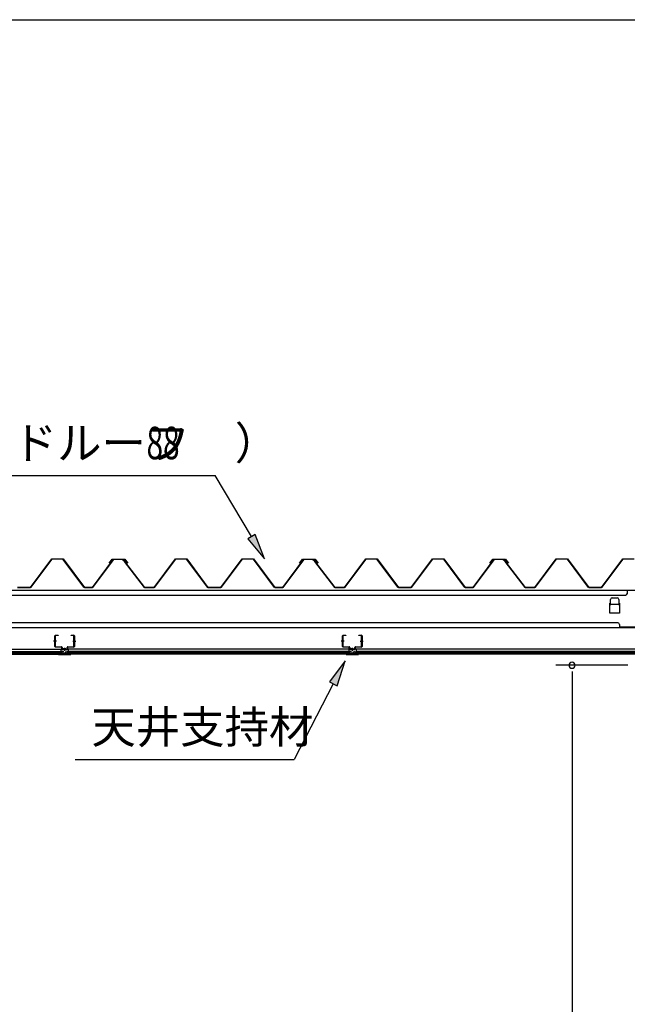
# Model space of a CAD drawing. Extents: x 543 to 20478, y 144 to 14052.
# Drawn here: x 12638 to 14505, y 11027 to 14052 of the extents above; entities that cross this region are included whole.
import ezdxf

# ---------------------------------------------------------------- set-up
doc = ezdxf.new("R2010")
doc.units = 0
doc.header["$LTSCALE"] = 50
doc.header["$MEASUREMENT"] = 0
doc.linetypes.add('1PL-S', pattern=[4, 2.5, -0.5, 0.5, -0.5])
for name, color, linetype in [('571', 3, 'CONTINUOUS'), ('HIKIDASHI', 6, 'CONTINUOUS'), ('SUNPOU', 4, 'CONTINUOUS'), ('WAKUSEN-01', 50, 'CONTINUOUS'), ('天井支持材', 2, 'CONTINUOUS'), ('天井目地', 2, 'CONTINUOUS'), ('屋根', 1, 'CONTINUOUS'), ('桁', 3, 'CONTINUOUS')]:
    doc.layers.add(name, color=color, linetype=linetype)
doc.styles.add('00', font='ROMANS', dxfattribs={"width": 0.666667, "bigfont": 'BIGFONT'})
doc.styles.add('01', font='ROMANS', dxfattribs={"height": 3, "bigfont": 'BIGFONT'})

msp = doc.modelspace()

# ---------------------------------------------------------------- linework, layer by layer
at = {"layer": '571'}
for p, q in [((11900, 12118.7), (12764.7, 12118.7)), ((11900, 12111.9), (12764.7, 12111.9)), ((11900, 12110.5), (12764.7, 12110.5)), ((11900, 12106.2), (12764.7, 12106.2)), ((11900, 12103.7), (12764.7, 12103.7)), ((12764.7, 12118.7), (12764.7, 12103.7)), ((13649.7, 12118.7), (12786.7, 12118.7)), ((12786.7, 12118.7), (12786.7, 12103.7)), ((13649.7, 12111.9), (12786.7, 12111.9)), ((13649.7, 12110.5), (12786.7, 12110.5)), ((13649.7, 12106.2), (12786.7, 12106.2)), ((13649.7, 12103.7), (12786.7, 12103.7)), ((13649.7, 12118.7), (13649.7, 12103.7)), ((14533, 12118.7), (13671.7, 12118.7)), ((13671.7, 12118.7), (13671.7, 12103.7)), ((14533, 12111.9), (13671.7, 12111.9)), ((14533, 12110.5), (13671.7, 12110.5)), ((14533, 12106.2), (13671.7, 12106.2)), ((14533, 12103.7), (13671.7, 12103.7))]:
    msp.add_line(p, q, dxfattribs=at)
at = {"layer": 'HIKIDASHI'}
for p, q in [((12021.8, 12652.1), (13239.3, 12652.1)), ((13350.3, 12464.5), (13239.3, 12652.1)), ((13361.7, 12471.3), (13338.8, 12457.8)), ((13391, 12395.7), (13361.7, 12471.3)), ((13338.8, 12457.8), (13391, 12395.7)), ((13638.3, 12082.9), (13589.8, 12017.9)), ((13613.5, 12005.7), (13638.3, 12082.9)), ((13601.6, 12011.8), (13482, 11779.5)), ((13589.8, 12017.9), (13613.5, 12005.7)), ((12808.6, 11779.5), (13482, 11779.5))]:
    msp.add_line(p, q, dxfattribs=at)
for points in [[(13338.8, 12457.8), (13361.7, 12471.3), (13391, 12395.7)], [(13613.5, 12005.7), (13589.8, 12017.9), (13638.3, 12082.9)]]:
    msp.add_solid(points, dxfattribs=at)
at = {"layer": 'SUNPOU'}
for p, q in [((14507.3, 12069.2), (14285.8, 12069.2)), ((14335.8, 12050.4), (14335.8, 12031.7)), ((14335.8, 12044.2), (14335.8, 9746.2))]:
    msp.add_line(p, q, dxfattribs=at)
for start, end in [(90, 270), (270, 90)]:
    msp.add_arc((14335.8, 12069.2), 9.38, start, end, dxfattribs=at)
at = {"layer": 'WAKUSEN-01'}
msp.add_line((542.5, 14052.5), (20477.5, 14052.5), dxfattribs=at)
msp.add_line((542.5, 14052.5), (20477.5, 14052.5), dxfattribs=at)
msp.add_line((542.5, 14052.5), (20477.5, 14052.5), dxfattribs=at)
at = {"layer": '天井支持材'}
for p, q in [((12748.4, 12161.7), (12756.2, 12161.7)), ((12756.2, 12161.7), (12756.2, 12160.5)), ((12796.2, 12160.5), (12796.2, 12161.7)), ((12796.2, 12161.7), (12804, 12161.7)), ((13632.4, 12161.7), (13640.2, 12161.7)), ((13640.2, 12161.7), (13640.2, 12160.5)), ((13680.2, 12160.5), (13680.2, 12161.7)), ((13680.2, 12161.7), (13688, 12161.7)), ((12746.2, 12126.9), (12746.2, 12159.5)), ((12747.4, 12159.5), (12747.4, 12126.9)), ((12756.2, 12160.5), (12748.4, 12160.5)), ((12804, 12160.5), (12796.2, 12160.5)), ((12805, 12126.9), (12805, 12159.5)), ((12806.2, 12159.5), (12806.2, 12126.9)), ((13630.2, 12126.9), (13630.2, 12159.5)), ((13631.4, 12159.5), (13631.4, 12126.9)), ((13640.2, 12160.5), (13632.4, 12160.5)), ((13688, 12160.5), (13680.2, 12160.5)), ((13689, 12126.9), (13689, 12159.5)), ((13690.2, 12159.5), (13690.2, 12126.9)), ((12748.4, 12125.9), (12766.2, 12125.9)), ((12766.2, 12124.7), (12748.4, 12124.7)), ((12767.2, 12118.9), (12767.2, 12123.7)), ((12768.4, 12123.7), (12768.4, 12118.9)), ((12769.4, 12117.9), (12783, 12117.9)), ((12783, 12116.7), (12769.4, 12116.7)), ((12780.4, 12119.7), (12772, 12119.7)), ((12772, 12118.7), (12772, 12119.7)), ((12780.4, 12118.7), (12780.4, 12119.7)), ((12784, 12118.9), (12784, 12123.7)), ((12785.2, 12123.7), (12785.2, 12118.9)), ((12786.2, 12125.9), (12804, 12125.9)), ((12804, 12124.7), (12786.2, 12124.7)), ((13632.4, 12125.9), (13650.2, 12125.9)), ((13650.2, 12124.7), (13632.4, 12124.7)), ((13651.2, 12118.9), (13651.2, 12123.7)), ((13652.4, 12123.7), (13652.4, 12118.9)), ((13653.4, 12117.9), (13667, 12117.9)), ((13667, 12116.7), (13653.4, 12116.7)), ((13664.4, 12119.7), (13656, 12119.7)), ((13656, 12118.7), (13656, 12119.7)), ((13664.4, 12118.7), (13664.4, 12119.7)), ((13668, 12118.9), (13668, 12123.7)), ((13669.2, 12123.7), (13669.2, 12118.9)), ((13670.2, 12125.9), (13688, 12125.9)), ((13688, 12124.7), (13670.2, 12124.7))]:
    msp.add_line(p, q, dxfattribs=at)
at = {"layer": '天井支持材', "color": 6, "linetype": '1PL-S'}
for p, q in [((12751.4, 12143.2), (12742.2, 12143.2)), ((12801, 12143.2), (12810.2, 12143.2)), ((13635.4, 12143.2), (13626.2, 12143.2)), ((13685, 12143.2), (13694.2, 12143.2)), ((12776.2, 12122.7), (12776.2, 12113.7)), ((13660.2, 12122.7), (13660.2, 12113.7))]:
    msp.add_line(p, q, dxfattribs=at)
at = {"layer": '天井支持材'}
for centre, radius, start, end in [((12748.4, 12159.5), 2.2, 90, 180), ((12804, 12159.5), 2.2, 0, 90), ((13632.4, 12159.5), 2.2, 90, 180), ((13688, 12159.5), 2.2, 0, 90), ((12748.4, 12159.5), 1, 90, 180), ((12804, 12159.5), 1, 0, 90), ((13632.4, 12159.5), 1, 90, 180), ((13688, 12159.5), 1, 0, 90), ((12748.4, 12126.9), 2.2, 180, 270), ((12748.4, 12126.9), 1, 180, 270), ((12766.2, 12123.7), 2.2, 360, 90), ((12766.2, 12123.7), 1, 0, 90), ((12769.4, 12118.9), 2.2, 180, 270), ((12769.4, 12118.9), 1, 180, 270), ((12771.2, 12118.7), 0.8, 270, 0), ((12781.2, 12118.7), 0.8, 180, 270), ((12783, 12118.9), 1, 270, 0), ((12783, 12118.9), 2.2, 270, 360), ((12786.2, 12123.7), 2.2, 90, 180), ((12786.2, 12123.7), 1, 90, 180), ((12804, 12126.9), 1, 270, 0), ((12804, 12126.9), 2.2, 270, 360), ((13632.4, 12126.9), 2.2, 180, 270), ((13632.4, 12126.9), 1, 180, 270), ((13650.2, 12123.7), 2.2, 360, 90), ((13650.2, 12123.7), 1, 0, 90), ((13653.4, 12118.9), 2.2, 180, 270), ((13653.4, 12118.9), 1, 180, 270), ((13655.2, 12118.7), 0.8, 270, 0), ((13665.2, 12118.7), 0.8, 180, 270), ((13667, 12118.9), 1, 270, 0), ((13667, 12118.9), 2.2, 270, 360), ((13670.2, 12123.7), 2.2, 90, 180), ((13670.2, 12123.7), 1, 90, 180), ((13688, 12126.9), 1, 270, 0), ((13688, 12126.9), 2.2, 270, 360)]:
    msp.add_arc(centre, radius, start, end, dxfattribs=at)
at = {"layer": '天井目地'}
for p, q in [((12766.2, 12103.7), (12758, 12103.7)), ((12758, 12102.9), (12794.4, 12102.9)), ((12758, 12102.1), (12794.4, 12102.1)), ((12767.2, 12108.9), (12767.2, 12104.7)), ((12768, 12108.9), (12768, 12104.7)), ((12774.2, 12110.7), (12769, 12110.7)), ((12774.2, 12109.9), (12769, 12109.9)), ((12769.1, 12103.3), (12771.2, 12106.1)), ((12771.2, 12106.1), (12781.2, 12106.1)), ((12774.2, 12110.7), (12774.2, 12109.9)), ((12778.2, 12110.7), (12783.4, 12110.7)), ((12778.2, 12110.7), (12778.2, 12109.9)), ((12778.2, 12109.9), (12783.4, 12109.9)), ((12781.2, 12106.1), (12783.3, 12103.3)), ((12784.4, 12108.9), (12784.4, 12104.7)), ((12785.2, 12108.9), (12785.2, 12104.7)), ((12786.2, 12103.7), (12794.4, 12103.7)), ((13650.2, 12103.7), (13642, 12103.7)), ((13642, 12102.9), (13678.4, 12102.9)), ((13642, 12102.1), (13678.4, 12102.1)), ((13651.2, 12108.9), (13651.2, 12104.7)), ((13652, 12108.9), (13652, 12104.7)), ((13658.2, 12110.7), (13653, 12110.7)), ((13658.2, 12109.9), (13653, 12109.9)), ((13653.1, 12103.3), (13655.2, 12106.1)), ((13655.2, 12106.1), (13665.2, 12106.1)), ((13658.2, 12110.7), (13658.2, 12109.9)), ((13662.2, 12110.7), (13667.4, 12110.7)), ((13662.2, 12110.7), (13662.2, 12109.9)), ((13662.2, 12109.9), (13667.4, 12109.9)), ((13665.2, 12106.1), (13667.3, 12103.3)), ((13668.4, 12108.9), (13668.4, 12104.7)), ((13669.2, 12108.9), (13669.2, 12104.7)), ((13670.2, 12103.7), (13678.4, 12103.7))]:
    msp.add_line(p, q, dxfattribs=at)
at = {"layer": '天井目地', "color": 6, "linetype": '1PL-S'}
for p, q in [((12776.2, 12100.1), (12776.2, 12108.1)), ((13660.2, 12100.1), (13660.2, 12108.1))]:
    msp.add_line(p, q, dxfattribs=at)
at = {"layer": '天井目地'}
for centre, radius, start, end in [((12758, 12102.9), 0.8, 90, 270), ((12766.2, 12104.7), 1.8, 270, 0), ((12766.2, 12104.7), 1, 270, 0), ((12769, 12108.9), 1.8, 90, 180), ((12769, 12108.9), 1, 90, 180), ((12768.3, 12103.9), 1, 270, 323.1301), ((12784.1, 12103.9), 1, 216.8699, 270), ((12783.4, 12108.9), 1.8, 0, 90), ((12783.4, 12108.9), 1, 0, 90), ((12786.2, 12104.7), 1.8, 180, 270), ((12786.2, 12104.7), 1, 180, 270), ((12794.4, 12102.9), 0.8, 270, 90), ((13642, 12102.9), 0.8, 90, 270), ((13650.2, 12104.7), 1.8, 270, 0), ((13650.2, 12104.7), 1, 270, 0), ((13653, 12108.9), 1.8, 90, 180), ((13653, 12108.9), 1, 90, 180), ((13652.3, 12103.9), 1, 270, 323.1301), ((13668.1, 12103.9), 1, 216.8699, 270), ((13667.4, 12108.9), 1.8, 0, 90), ((13667.4, 12108.9), 1, 0, 90), ((13670.2, 12104.7), 1.8, 180, 270), ((13670.2, 12104.7), 1, 180, 270), ((13678.4, 12102.9), 0.8, 270, 90)]:
    msp.add_arc(centre, radius, start, end, dxfattribs=at)
at = {"layer": '屋根'}
for p, q in [((12671.2, 12308.2), (12736.5, 12395.7)), ((12736.8, 12395.2), (12671.5, 12307.7)), ((12736.5, 12395.7), (12771.5, 12395.7)), ((12771.2, 12395.2), (12736.8, 12395.2)), ((12836.5, 12307.7), (12771.2, 12395.2)), ((12771.5, 12395.7), (12836.8, 12308.2)), ((12862, 12308.2), (12926.5, 12394.7)), ((12926.8, 12394.2), (12862.2, 12307.7)), ((12913.2, 12382.7), (12922.2, 12394.7)), ((12913.6, 12382.4), (12913.2, 12382.7)), ((12922.5, 12394.2), (12913.6, 12382.4)), ((12922.2, 12394.7), (12952.7, 12394.7)), ((12952.6, 12394.2), (12922.5, 12394.2)), ((12926.5, 12394.7), (12961.5, 12394.7)), ((12961.2, 12394.2), (12926.8, 12394.2)), ((12960.2, 12388.1), (12952.6, 12394.2)), ((12952.7, 12394.7), (12960.5, 12388.4)), ((13021.5, 12307.7), (12960.2, 12388.1)), ((12960.5, 12388.4), (13021.7, 12308.2)), ((12970.1, 12382.4), (12961.2, 12394.2)), ((12961.5, 12394.7), (12970.5, 12382.7)), ((12970.5, 12382.7), (12970.1, 12382.4)), ((13051.2, 12308.2), (13116.5, 12395.7)), ((13116.8, 12395.2), (13051.5, 12307.7)), ((13116.5, 12395.7), (13151.5, 12395.7)), ((13151.2, 12395.2), (13116.8, 12395.2)), ((13216.5, 12307.7), (13151.2, 12395.2)), ((13151.5, 12395.7), (13216.8, 12308.2)), ((13256.2, 12308.2), (13321.5, 12395.7)), ((13321.8, 12395.2), (13256.5, 12307.7)), ((13321.5, 12395.7), (13356.5, 12395.7)), ((13356.2, 12395.2), (13321.8, 12395.2)), ((13421.5, 12307.7), (13356.2, 12395.2)), ((13356.5, 12395.7), (13421.8, 12308.2)), ((13447, 12308.2), (13511.5, 12394.7)), ((13511.8, 12394.2), (13447.2, 12307.7)), ((13498.2, 12382.7), (13507.2, 12394.7)), ((13498.6, 12382.4), (13498.2, 12382.7)), ((13507.5, 12394.2), (13498.6, 12382.4)), ((13507.2, 12394.7), (13537.7, 12394.7)), ((13537.6, 12394.2), (13507.5, 12394.2)), ((13511.5, 12394.7), (13546.5, 12394.7)), ((13546.2, 12394.2), (13511.8, 12394.2)), ((13545.2, 12388.1), (13537.6, 12394.2)), ((13537.7, 12394.7), (13545.5, 12388.4)), ((13606.5, 12307.7), (13545.2, 12388.1)), ((13545.5, 12388.4), (13606.7, 12308.2)), ((13555.1, 12382.4), (13546.2, 12394.2)), ((13546.5, 12394.7), (13555.5, 12382.7)), ((13555.5, 12382.7), (13555.1, 12382.4)), ((13636.2, 12308.2), (13701.5, 12395.7)), ((13701.8, 12395.2), (13636.5, 12307.7)), ((13701.5, 12395.7), (13736.5, 12395.7)), ((13736.2, 12395.2), (13701.8, 12395.2)), ((13801.5, 12307.7), (13736.2, 12395.2)), ((13736.5, 12395.7), (13801.8, 12308.2)), ((13841.2, 12308.2), (13906.5, 12395.7)), ((13906.8, 12395.2), (13841.5, 12307.7)), ((13906.5, 12395.7), (13941.5, 12395.7)), ((13941.2, 12395.2), (13906.8, 12395.2)), ((14006.5, 12307.7), (13941.2, 12395.2)), ((13941.5, 12395.7), (14006.8, 12308.2)), ((14032, 12308.2), (14096.5, 12394.7)), ((14096.8, 12394.2), (14032.2, 12307.7)), ((14083.2, 12382.7), (14092.2, 12394.7)), ((14083.6, 12382.4), (14083.2, 12382.7)), ((14092.5, 12394.2), (14083.6, 12382.4)), ((14092.2, 12394.7), (14122.7, 12394.7)), ((14122.6, 12394.2), (14092.5, 12394.2)), ((14096.5, 12394.7), (14131.5, 12394.7)), ((14131.2, 12394.2), (14096.8, 12394.2)), ((14130.2, 12388.1), (14122.6, 12394.2)), ((14122.7, 12394.7), (14130.5, 12388.4)), ((14191.5, 12307.7), (14130.2, 12388.1)), ((14130.5, 12388.4), (14191.7, 12308.2)), ((14140.1, 12382.4), (14131.2, 12394.2)), ((14131.5, 12394.7), (14140.5, 12382.7)), ((14140.5, 12382.7), (14140.1, 12382.4)), ((14221.2, 12308.2), (14286.5, 12395.7)), ((14286.8, 12395.2), (14221.5, 12307.7)), ((14286.5, 12395.7), (14321.5, 12395.7)), ((14321.2, 12395.2), (14286.8, 12395.2)), ((14386.5, 12307.7), (14321.2, 12395.2)), ((14321.5, 12395.7), (14386.8, 12308.2)), ((14426.2, 12308.2), (14491.5, 12395.7)), ((14491.8, 12395.2), (14426.5, 12307.7)), ((14491.5, 12395.7), (14526.5, 12395.7)), ((14526.2, 12395.2), (14491.8, 12395.2)), ((12671.5, 12307.7), (12631.5, 12307.7)), ((12631.8, 12308.2), (12671.2, 12308.2)), ((12862.2, 12307.7), (12836.5, 12307.7)), ((12836.8, 12308.2), (12862, 12308.2)), ((13051.5, 12307.7), (13021.5, 12307.7)), ((13021.7, 12308.2), (13051.2, 12308.2)), ((13256.5, 12307.7), (13216.5, 12307.7)), ((13216.8, 12308.2), (13256.2, 12308.2)), ((13447.2, 12307.7), (13421.5, 12307.7)), ((13421.8, 12308.2), (13447, 12308.2)), ((13636.5, 12307.7), (13606.5, 12307.7)), ((13606.7, 12308.2), (13636.2, 12308.2)), ((13841.5, 12307.7), (13801.5, 12307.7)), ((13801.8, 12308.2), (13841.2, 12308.2)), ((14032.2, 12307.7), (14006.5, 12307.7)), ((14006.8, 12308.2), (14032, 12308.2)), ((14221.5, 12307.7), (14191.5, 12307.7)), ((14191.7, 12308.2), (14221.2, 12308.2)), ((14426.5, 12307.7), (14386.5, 12307.7)), ((14386.8, 12308.2), (14426.2, 12308.2))]:
    msp.add_line(p, q, dxfattribs=at)
at = {"layer": '桁'}
for p, q in [((11851.5, 12299.5), (14581.5, 12299.5)), ((11932.5, 12284.5), (14500.5, 12284.5)), ((14505.5, 12289.5), (14500.5, 12284.5)), ((14505.5, 12299.5), (14505.5, 12289.5)), ((14451.5, 12229.5), (14451.5, 12259.5)), ((14451.5, 12259.5), (14454, 12259.5)), ((14451.7, 12255.6), (14451.7, 12259.5)), ((14454, 12255.6), (14454, 12271.5)), ((14454, 12256.5), (14479, 12256.5)), ((14459, 12276.5), (14474, 12276.5)), ((14479, 12271.5), (14479, 12255.6)), ((14479, 12259.5), (14481.5, 12259.5)), ((14481.3, 12259.5), (14481.3, 12255.6)), ((14481.5, 12259.5), (14481.5, 12229.5)), ((14481.5, 12229.5), (14451.5, 12229.5)), ((14476, 12199.5), (11957, 12199.5)), ((14481, 12194.5), (14481, 12184.5)), ((14557, 12184.5), (11876, 12184.5)), ((14557, 12186.1), (14481, 12186.1))]:
    msp.add_line(p, q, dxfattribs=at)
for centre, radius, start, end in [((14452.8, 12255.6), 1.15, 180, 0), ((14459, 12271.5), 5, 90, 180), ((14474, 12271.5), 5, 0, 90), ((14480.1, 12255.6), 1.15, 180, 0), ((14476, 12194.5), 5, 0, 90)]:
    msp.add_arc(centre, radius, start, end, dxfattribs=at)

# ---------------------------------------------------------------- texts
at = {"layer": 'HIKIDASHI', "style": '01'}
for s, p in [('屋根（ヨドルーフ\u3000）', (12071, 12702.1)), ('天井支持材', (12858.6, 11829.5))]:
    msp.add_text(s, height=100, dxfattribs=at).set_placement(p)
at = {"layer": 'HIKIDASHI', "style": '00', "width": 0.67}
msp.add_text('88', height=100, dxfattribs=at).set_placement((13028, 12702.1))

doc.saveas('drawing.dxf')
